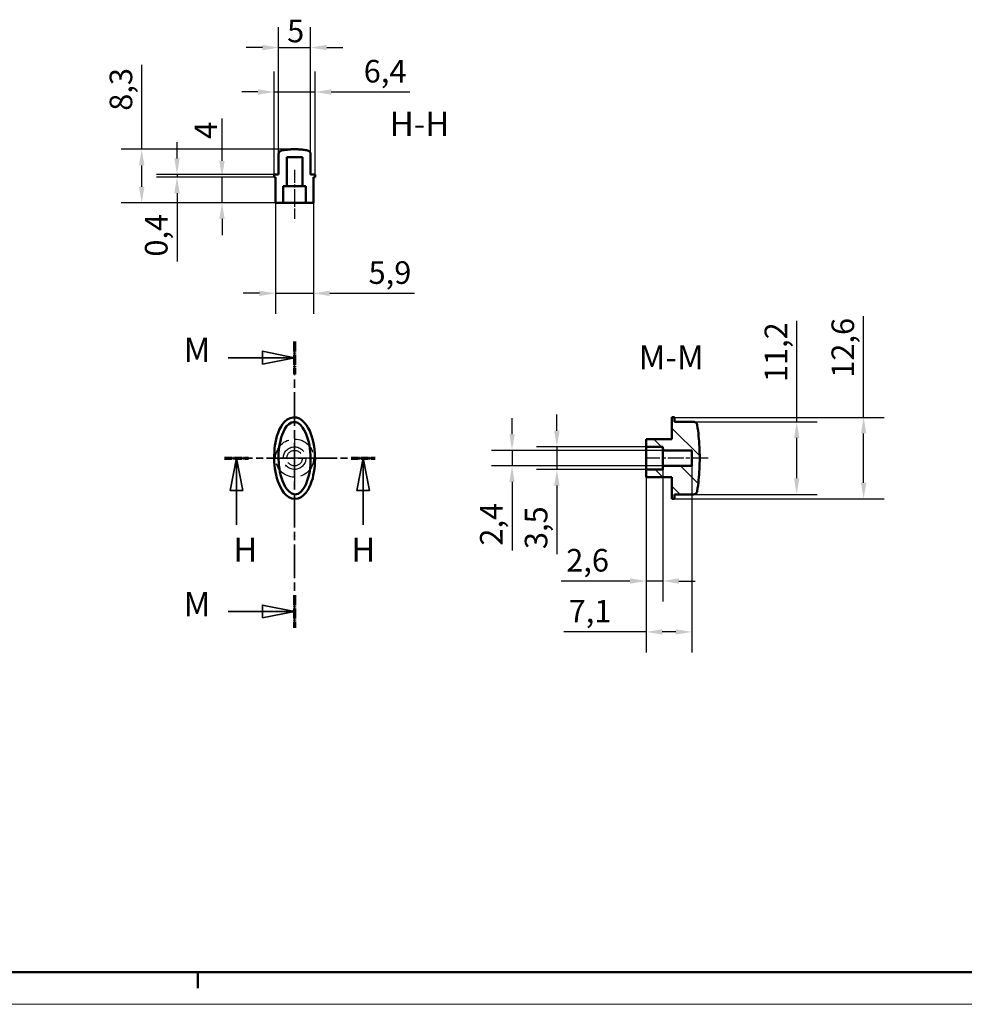
# Model space of a CAD drawing. Units: millimetres. Extents: x 0 to 895, y 0 to 420.
# Drawn here: x 146 to 293, y 0 to 153 of the extents above; entities that cross this region are included whole.
import ezdxf

# ---------------------------------------------------------------- set-up
doc = ezdxf.new("R2010")
doc.units = ezdxf.units.MM
for name, pattern in [('CHAIN', [0.3543, 0.2362, -0.0295, 0.0591, -0.0295]), ('DASHED', [0.2068, 0.1655, -0.0413]), ('LONG_DASH_DOTTED', [0.3001, 0.2362, -0.0295, 0.0049, -0.0295])]:
    doc.linetypes.add(name, pattern=pattern)
doc.layers.get('0').update_dxf_attribs({"lineweight": 25})
for name, color, linetype, lineweight in [('Centro(ISO)', 179, 'CHAIN', 25), ('Geometria schizzo(ISO)', 7, 'Continuous', 50), ('Linea del centro(ISO)', 179, 'CHAIN', 25), ('Linee di vista in sezione(ISO)', 7, 'LONG_DASH_DOTTED', 35), ('Quote(ISO)', 7, 'Continuous', 25), ('Simboli(ISO)', 7, 'Continuous', 25), ('Spigoli nascosti(ISO)', 4, 'DASHED', 30), ('Spigoli visibili(ISO)', 7, 'Continuous', 50), ('Tratteggio', 3, 'Continuous', 9)]:
    doc.layers.add(name, color=color, linetype=linetype, lineweight=lineweight)
doc.styles.add('DEFAULT-ISO~0', font='ARIAL.TTF')
doc.styles.add('Tabella-ISOTesto caratteri grandi', font='ARIAL.TTF')
doc.dimstyles.new('DEFAULT-ISO-Metodo 1b', dxfattribs={"dimtxt": 3.5, "dimasz": 2.5, "dimexe": 3.175, "dimexo": 0, "dimgap": 0.762, "dimtad": 1, "dimtoh": 1, "dimrnd": 1e-08, "dimtxsty": 'DEFAULT-ISO~0', "dimcen": 0.09, "dimdle": 10, "dimclrd": 2, "dimclre": 2, "dimclrt": 6, "dimazin": 2, "dimtfac": 0.714286, "dimtmove": 0, "dimatfit": 3, "dimfxl": 0, "dimtolj": 1, "dimlwd": 25, "dimlwe": 25, "dimarcsym": 0})

# ---------------------------------------------------------------- blocks, each defined once
blk = doc.blocks.new('Bordi A2')
at = {"layer": 'Geometria schizzo(ISO)'}
for p, q in [((589, 5), (5, 5)), ((174, 5), (174, 2.5))]:
    blk.add_line(p, q, dxfattribs=at)
at = {"layer": 'Geometria schizzo(ISO)', "color": 4, "lineweight": 18, "true_color": 0x00ffff}
blk.add_line((594, 0), (0, 0), dxfattribs=at)
blk = doc.blocks.new('SezioneConv2d6')
at = {"layer": 'Linee di vista in sezione(ISO)', "linetype": 'CHAIN', "ltscale": 18.478033}
blk.add_line((178.09, 84.69), (201.48, 84.69), dxfattribs=at)
at = {"layer": 'Linee di vista in sezione(ISO)', "lineweight": 70, "ltscale": 4.915278}
for p, q in [((178.09, 84.69), (181.84, 84.69)), ((197.73, 84.69), (201.48, 84.69))]:
    blk.add_line(p, q, dxfattribs=at)
at = {"layer": 'Linee di vista in sezione(ISO)', "linetype": 'Continuous'}
for p, q in [((179.96, 84.69), (178.96, 79.69)), ((179.96, 79.69), (179.96, 84.69)), ((180.96, 79.69), (179.96, 84.69)), ((199.6, 84.69), (198.6, 79.69)), ((199.6, 79.69), (199.6, 84.69)), ((200.6, 79.69), (199.6, 84.69)), ((178.96, 79.69), (180.96, 79.69)), ((179.96, 74.37), (179.96, 79.69)), ((198.6, 79.69), (200.6, 79.69)), ((199.6, 74.37), (199.6, 79.69))]:
    blk.add_line(p, q, dxfattribs=at)
at = {"layer": 'Linee di vista in sezione(ISO)', "linetype": 'Continuous', "flags": 128}
for points in [[(180.96, 79.69), (179.96, 84.69), (178.96, 79.69), (180.96, 79.69)], [(200.6, 79.69), (199.6, 84.69), (198.6, 79.69), (200.6, 79.69)]]:
    blk.add_lwpolyline(points, dxfattribs=at)
at = {"layer": 'Linee di vista in sezione(ISO)'}
for points in [[(180.96, 79.69), (179.96, 84.69), (178.96, 79.69), (180.96, 79.69)], [(200.6, 79.69), (199.6, 84.69), (198.6, 79.69), (200.6, 79.69)]]:
    blk.add_solid(points, dxfattribs=at)
at = {"layer": 'Linee di vista in sezione(ISO)', "char_height": 3.75, "attachment_point": 7, "style": 'Tabella-ISOTesto caratteri grandi'}
for insert in [(179.48, 67.44), (197.75, 67.44)]:
    blk.add_mtext('H', dxfattribs=dict(at, insert=insert))
blk = doc.blocks.new('SezioneConv2d7')
at = {"layer": 'Linee di vista in sezione(ISO)', "linetype": 'CHAIN', "ltscale": 22.211466}
blk.add_line((188.97, 102.79), (188.97, 58.38), dxfattribs=at)
at = {"layer": 'Linee di vista in sezione(ISO)', "lineweight": 70, "ltscale": 6.650599}
for p, q in [((188.97, 102.79), (188.97, 97.73)), ((188.97, 63.45), (188.97, 58.38))]:
    blk.add_line(p, q, dxfattribs=at)
at = {"layer": 'Linee di vista in sezione(ISO)', "linetype": 'Continuous'}
for p, q in [((188.97, 100.26), (183.97, 101.26)), ((183.97, 101.26), (183.97, 99.26)), ((178.67, 100.26), (183.97, 100.26)), ((183.97, 100.26), (188.97, 100.26)), ((183.97, 99.26), (188.97, 100.26)), ((188.97, 60.91), (183.97, 61.91)), ((183.97, 61.91), (183.97, 59.91)), ((178.67, 60.91), (183.97, 60.91)), ((183.97, 60.91), (188.97, 60.91)), ((183.97, 59.91), (188.97, 60.91))]:
    blk.add_line(p, q, dxfattribs=at)
at = {"layer": 'Linee di vista in sezione(ISO)', "linetype": 'Continuous', "flags": 128}
for points in [[(183.97, 99.26), (188.97, 100.26), (183.97, 101.26), (183.97, 99.26)], [(183.97, 59.91), (188.97, 60.91), (183.97, 61.91), (183.97, 59.91)]]:
    blk.add_lwpolyline(points, dxfattribs=at)
at = {"layer": 'Linee di vista in sezione(ISO)'}
for points in [[(183.97, 99.26), (188.97, 100.26), (183.97, 101.26), (183.97, 99.26)], [(183.97, 59.91), (188.97, 60.91), (183.97, 61.91), (183.97, 59.91)]]:
    blk.add_solid(points, dxfattribs=at)
at = {"layer": 'Linee di vista in sezione(ISO)', "char_height": 3.75, "attachment_point": 7, "style": 'Tabella-ISOTesto caratteri grandi'}
for insert in [(171.77, 98.43), (171.77, 58.99)]:
    blk.add_mtext('M', dxfattribs=dict(at, insert=insert))
blk = doc.blocks.new('*D45')
at = {"layer": 'Defpoints', "color": 0, "linetype": 'Continuous'}
for p in [(186.02, 124.27), (191.92, 124.27), (191.92, 110.24)]:
    blk.add_point(p, dxfattribs=at)
at = {"layer": 'Quote(ISO)', "color": 2, "linetype": 'Continuous', "lineweight": 25}
for p, q in [((186.02, 124.27), (186.02, 107.06)), ((191.92, 124.27), (191.92, 107.06)), ((183.52, 110.24), (181.02, 110.24)), ((186.02, 110.24), (191.92, 110.24)), ((194.42, 110.24), (207.57, 110.24))]:
    blk.add_line(p, q, dxfattribs=at)
at = {"layer": 'Quote(ISO)', "color": 2, "linetype": 'Continuous'}
for points in [[(183.52, 110.65), (183.52, 109.82), (186.02, 110.24)], [(194.42, 110.65), (194.42, 109.82), (191.92, 110.24)]]:
    blk.add_solid(points, dxfattribs=at)
at = {"layer": 'Quote(ISO)', "color": 6, "linetype": 'Continuous', "lineweight": 25, "insert": (200.43, 115.21), "char_height": 3.5, "attachment_point": 1, "style": 'DEFAULT-ISO~0'}
blk.add_mtext('\\A1;5,9', dxfattribs=at)
blk = doc.blocks.new('*D46')
at = {"layer": 'Defpoints', "color": 0, "linetype": 'Continuous'}
for p in [(177.72, 128.27), (185.78, 128.27), (186.02, 124.27)]:
    blk.add_point(p, dxfattribs=at)
at = {"layer": 'Quote(ISO)', "color": 2, "linetype": 'Continuous', "lineweight": 25}
for p, q in [((177.72, 130.77), (177.72, 137.36)), ((185.78, 128.27), (174.54, 128.27)), ((177.72, 124.27), (177.72, 128.27)), ((186.02, 124.27), (174.54, 124.27)), ((177.72, 121.77), (177.72, 119.27))]:
    blk.add_line(p, q, dxfattribs=at)
at = {"layer": 'Quote(ISO)', "color": 2, "linetype": 'Continuous'}
for points in [[(177.3, 130.77), (178.14, 130.77), (177.72, 128.27)], [(177.3, 121.77), (178.14, 121.77), (177.72, 124.27)]]:
    blk.add_solid(points, dxfattribs=at)
at = {"layer": 'Quote(ISO)', "color": 6, "linetype": 'Continuous', "lineweight": 25, "insert": (173.46, 134.18), "char_height": 3.5, "attachment_point": 1, "rotation": 90, "style": 'DEFAULT-ISO~0'}
blk.add_mtext('\\A1;4', dxfattribs=at)
blk = doc.blocks.new('*D47')
at = {"layer": 'Defpoints', "color": 0, "linetype": 'Continuous'}
for p in [(170.75, 128.67), (185.78, 128.67), (185.78, 128.27)]:
    blk.add_point(p, dxfattribs=at)
at = {"layer": 'Quote(ISO)', "color": 2, "linetype": 'Continuous', "lineweight": 25}
for p, q in [((170.75, 131.17), (170.75, 133.67)), ((185.78, 128.67), (167.58, 128.67)), ((185.78, 128.27), (167.58, 128.27)), ((170.75, 128.67), (170.75, 128.27)), ((170.75, 125.77), (170.75, 115.17))]:
    blk.add_line(p, q, dxfattribs=at)
at = {"layer": 'Quote(ISO)', "color": 2, "linetype": 'Continuous'}
for points in [[(170.33, 131.17), (171.17, 131.17), (170.75, 128.67)], [(170.33, 125.77), (171.17, 125.77), (170.75, 128.27)]]:
    blk.add_solid(points, dxfattribs=at)
at = {"layer": 'Quote(ISO)', "color": 6, "linetype": 'Continuous', "lineweight": 25, "insert": (165.78, 115.93), "char_height": 3.5, "attachment_point": 1, "rotation": 90, "style": 'DEFAULT-ISO~0'}
blk.add_mtext('\\A1;0,4', dxfattribs=at)
blk = doc.blocks.new('*D48')
at = {"layer": 'Defpoints', "color": 0, "linetype": 'Continuous'}
for p in [(165.28, 132.58), (188.97, 132.58), (191.92, 124.27)]:
    blk.add_point(p, dxfattribs=at)
at = {"layer": 'Quote(ISO)', "color": 2, "linetype": 'Continuous', "lineweight": 25}
for p, q in [((165.28, 132.58), (165.28, 145.69)), ((188.97, 132.58), (162.11, 132.58)), ((165.28, 126.77), (165.28, 130.08)), ((191.92, 124.27), (162.11, 124.27))]:
    blk.add_line(p, q, dxfattribs=at)
at = {"layer": 'Quote(ISO)', "color": 2, "linetype": 'Continuous'}
for points in [[(164.86, 130.08), (165.7, 130.08), (165.28, 132.58)], [(164.86, 126.77), (165.7, 126.77), (165.28, 124.27)]]:
    blk.add_solid(points, dxfattribs=at)
at = {"layer": 'Quote(ISO)', "color": 6, "linetype": 'Continuous', "lineweight": 25, "insert": (160.31, 138.55), "char_height": 3.5, "attachment_point": 1, "rotation": 90, "style": 'DEFAULT-ISO~0'}
blk.add_mtext('\\A1;8,3', dxfattribs=at)
blk = doc.blocks.new('*D49')
at = {"layer": 'Defpoints', "color": 0, "linetype": 'Continuous'}
for p in [(191.45, 148.35), (186.48, 131.8), (191.45, 131.8)]:
    blk.add_point(p, dxfattribs=at)
at = {"layer": 'Quote(ISO)', "color": 2, "linetype": 'Continuous', "lineweight": 25}
for p, q in [((186.48, 131.8), (186.48, 151.52)), ((191.45, 131.8), (191.45, 151.52)), ((183.98, 148.35), (181.48, 148.35)), ((186.48, 148.35), (191.45, 148.35)), ((193.95, 148.35), (196.45, 148.35))]:
    blk.add_line(p, q, dxfattribs=at)
at = {"layer": 'Quote(ISO)', "color": 2, "linetype": 'Continuous'}
for points in [[(183.98, 148.76), (183.98, 147.93), (186.48, 148.35)], [(193.95, 148.76), (193.95, 147.93), (191.45, 148.35)]]:
    blk.add_solid(points, dxfattribs=at)
at = {"layer": 'Quote(ISO)', "color": 6, "linetype": 'Continuous', "lineweight": 25, "insert": (187.81, 152.67), "char_height": 3.5, "attachment_point": 1, "style": 'DEFAULT-ISO~0'}
blk.add_mtext('\\A1;5', dxfattribs=at)
blk = doc.blocks.new('*D50')
at = {"layer": 'Defpoints', "color": 0, "linetype": 'Continuous'}
for p in [(192.15, 141.46), (185.78, 128.67), (192.15, 128.67)]:
    blk.add_point(p, dxfattribs=at)
at = {"layer": 'Quote(ISO)', "color": 2, "linetype": 'Continuous', "lineweight": 25}
for p, q in [((185.78, 128.67), (185.78, 144.64)), ((192.15, 128.67), (192.15, 144.64)), ((183.28, 141.46), (180.78, 141.46)), ((185.78, 141.46), (192.15, 141.46)), ((194.65, 141.46), (206.82, 141.46))]:
    blk.add_line(p, q, dxfattribs=at)
at = {"layer": 'Quote(ISO)', "color": 2, "linetype": 'Continuous'}
for points in [[(183.28, 141.88), (183.28, 141.04), (185.78, 141.46)], [(194.65, 141.88), (194.65, 141.04), (192.15, 141.46)]]:
    blk.add_solid(points, dxfattribs=at)
at = {"layer": 'Quote(ISO)', "color": 6, "linetype": 'Continuous', "lineweight": 25, "insert": (199.68, 146.43), "char_height": 3.5, "attachment_point": 1, "style": 'DEFAULT-ISO~0'}
blk.add_mtext('\\A1;6,4', dxfattribs=at)
blk = doc.blocks.new('*D51')
at = {"layer": 'Defpoints', "color": 0, "linetype": 'Continuous'}
for p in [(250.77, 90.32), (250.77, 79.07), (266.77, 79.07)]:
    blk.add_point(p, dxfattribs=at)
at = {"layer": 'Quote(ISO)', "color": 2, "linetype": 'Continuous', "lineweight": 25}
for p, q in [((266.77, 90.32), (266.77, 105.96)), ((250.77, 90.32), (269.95, 90.32)), ((266.77, 81.57), (266.77, 87.82)), ((250.77, 79.07), (269.95, 79.07))]:
    blk.add_line(p, q, dxfattribs=at)
at = {"layer": 'Quote(ISO)', "color": 2, "linetype": 'Continuous'}
for points in [[(266.36, 87.82), (267.19, 87.82), (266.77, 90.32)], [(266.36, 81.57), (267.19, 81.57), (266.77, 79.07)]]:
    blk.add_solid(points, dxfattribs=at)
at = {"layer": 'Quote(ISO)', "color": 6, "linetype": 'Continuous', "lineweight": 25, "insert": (261.8, 96.47), "char_height": 3.5, "attachment_point": 1, "rotation": 90, "style": 'DEFAULT-ISO~0'}
blk.add_mtext('\\A1;11,2', dxfattribs=at)
blk = doc.blocks.new('*D52')
at = {"layer": 'Defpoints', "color": 0, "linetype": 'Continuous'}
for p in [(247.83, 91.01), (247.83, 78.37), (277.14, 78.37)]:
    blk.add_point(p, dxfattribs=at)
at = {"layer": 'Quote(ISO)', "color": 2, "linetype": 'Continuous', "lineweight": 25}
for p, q in [((277.14, 91.01), (277.14, 106.68)), ((247.83, 91.01), (280.32, 91.01)), ((277.14, 80.87), (277.14, 88.51)), ((247.83, 78.37), (280.32, 78.37))]:
    blk.add_line(p, q, dxfattribs=at)
at = {"layer": 'Quote(ISO)', "color": 2, "linetype": 'Continuous'}
for points in [[(276.73, 88.51), (277.56, 88.51), (277.14, 91.01)], [(276.73, 80.87), (277.56, 80.87), (277.14, 78.37)]]:
    blk.add_solid(points, dxfattribs=at)
at = {"layer": 'Quote(ISO)', "color": 6, "linetype": 'Continuous', "lineweight": 25, "insert": (272.17, 97.15), "char_height": 3.5, "attachment_point": 1, "rotation": 90, "style": 'DEFAULT-ISO~0'}
blk.add_mtext('\\A1;12,6', dxfattribs=at)
blk = doc.blocks.new('*D53')
at = {"layer": 'Defpoints', "color": 0, "linetype": 'Continuous'}
for p in [(243.43, 82.94), (250.53, 83.49), (250.53, 57.74)]:
    blk.add_point(p, dxfattribs=at)
at = {"layer": 'Quote(ISO)', "color": 2, "linetype": 'Continuous', "lineweight": 25}
for p, q in [((243.43, 82.94), (243.43, 54.57)), ((250.53, 83.49), (250.53, 54.57)), ((243.43, 57.74), (230.68, 57.74)), ((248.03, 57.74), (245.93, 57.74))]:
    blk.add_line(p, q, dxfattribs=at)
at = {"layer": 'Quote(ISO)', "color": 2, "linetype": 'Continuous'}
for points in [[(245.93, 58.16), (245.93, 57.33), (243.43, 57.74)], [(248.03, 58.16), (248.03, 57.33), (250.53, 57.74)]]:
    blk.add_solid(points, dxfattribs=at)
at = {"layer": 'Quote(ISO)', "color": 6, "linetype": 'Continuous', "lineweight": 25, "insert": (231.44, 62.71), "char_height": 3.5, "attachment_point": 1, "style": 'DEFAULT-ISO~0'}
blk.add_mtext('\\A1;7,1', dxfattribs=at)
blk = doc.blocks.new('*D54')
at = {"layer": 'Defpoints', "color": 0, "linetype": 'Continuous'}
for p in [(246.03, 84.69), (243.43, 82.94), (246.03, 65.63)]:
    blk.add_point(p, dxfattribs=at)
at = {"layer": 'Quote(ISO)', "color": 2, "linetype": 'Continuous', "lineweight": 25}
for p, q in [((246.03, 84.69), (246.03, 62.46)), ((243.43, 82.94), (243.43, 62.46)), ((240.93, 65.63), (230.3, 65.63)), ((246.03, 65.63), (243.43, 65.63)), ((248.53, 65.63), (251.03, 65.63))]:
    blk.add_line(p, q, dxfattribs=at)
at = {"layer": 'Quote(ISO)', "color": 2, "linetype": 'Continuous'}
for points in [[(240.93, 66.05), (240.93, 65.21), (243.43, 65.63)], [(248.53, 66.05), (248.53, 65.21), (246.03, 65.63)]]:
    blk.add_solid(points, dxfattribs=at)
at = {"layer": 'Quote(ISO)', "color": 6, "linetype": 'Continuous', "lineweight": 25, "insert": (231.06, 70.6), "char_height": 3.5, "attachment_point": 1, "style": 'DEFAULT-ISO~0'}
blk.add_mtext('\\A1;2,6', dxfattribs=at)
blk = doc.blocks.new('*D55')
at = {"layer": 'Defpoints', "color": 0, "linetype": 'Continuous'}
for p in [(222.66, 85.89), (246.03, 85.89), (246.03, 83.49)]:
    blk.add_point(p, dxfattribs=at)
at = {"layer": 'Quote(ISO)', "color": 2, "linetype": 'Continuous', "lineweight": 25}
for p, q in [((222.66, 88.39), (222.66, 90.89)), ((246.03, 85.89), (219.49, 85.89)), ((222.66, 85.89), (222.66, 83.49)), ((246.03, 83.49), (219.49, 83.49)), ((222.66, 80.99), (222.66, 70.36))]:
    blk.add_line(p, q, dxfattribs=at)
at = {"layer": 'Quote(ISO)', "color": 2, "linetype": 'Continuous'}
for points in [[(222.25, 88.39), (223.08, 88.39), (222.66, 85.89)], [(222.25, 80.99), (223.08, 80.99), (222.66, 83.49)]]:
    blk.add_solid(points, dxfattribs=at)
at = {"layer": 'Quote(ISO)', "color": 6, "linetype": 'Continuous', "lineweight": 25, "insert": (217.7, 71.12), "char_height": 3.5, "attachment_point": 1, "rotation": 90, "style": 'DEFAULT-ISO~0'}
blk.add_mtext('\\A1;2,4', dxfattribs=at)
blk = doc.blocks.new('*D56')
at = {"layer": 'Defpoints', "color": 0, "linetype": 'Continuous'}
for p in [(229.61, 86.44), (243.43, 86.44), (243.43, 82.94)]:
    blk.add_point(p, dxfattribs=at)
at = {"layer": 'Quote(ISO)', "color": 2, "linetype": 'Continuous', "lineweight": 25}
for p, q in [((229.61, 88.94), (229.61, 91.44)), ((243.43, 86.44), (226.43, 86.44)), ((229.61, 86.44), (229.61, 82.94)), ((243.43, 82.94), (226.43, 82.94)), ((229.61, 80.44), (229.61, 69.82))]:
    blk.add_line(p, q, dxfattribs=at)
at = {"layer": 'Quote(ISO)', "color": 2, "linetype": 'Continuous'}
for points in [[(229.19, 88.94), (230.03, 88.94), (229.61, 86.44)], [(229.19, 80.44), (230.03, 80.44), (229.61, 82.94)]]:
    blk.add_solid(points, dxfattribs=at)
at = {"layer": 'Quote(ISO)', "color": 6, "linetype": 'Continuous', "lineweight": 25, "insert": (224.64, 70.58), "char_height": 3.5, "attachment_point": 1, "rotation": 90, "style": 'DEFAULT-ISO~0'}
blk.add_mtext('\\A1;3,5', dxfattribs=at)

msp = doc.modelspace()

# ---------------------------------------------------------------- hatches: boundary and pattern name
at = {"layer": 'Tratteggio'}
h = msp.add_hatch(dxfattribs=at)
h.set_pattern_fill('ANSI31', color=256, scale=25.4, angle=-90, style=0)
h.set_pattern_definition([(315, (0, 0), (2.245064, 2.245064), [])])
edge = h.paths.add_edge_path()
edge.add_line((248.332, 90.315), (247.832, 90.315))
edge.add_line((247.832, 90.315), (247.832, 91.015))
edge.add_line((247.832, 91.015), (247.432, 91.015))
edge.add_line((247.432, 91.015), (247.432, 87.641))
edge.add_line((247.432, 87.641), (243.432, 87.641))
edge.add_line((243.432, 87.641), (243.432, 86.441))
edge.add_line((243.432, 86.441), (246.032, 86.441))
edge.add_line((246.032, 86.441), (246.032, 85.891))
edge.add_line((246.032, 85.891), (250.532, 85.891))
edge.add_line((250.532, 85.891), (250.532, 83.491))
edge.add_line((250.532, 83.491), (246.032, 83.491))
edge.add_line((246.032, 83.491), (246.032, 82.941))
edge.add_line((246.032, 82.941), (243.432, 82.941))
edge.add_line((243.432, 82.941), (243.432, 81.741))
edge.add_line((243.432, 81.741), (247.432, 81.741))
edge.add_line((247.432, 81.741), (247.432, 78.366))
edge.add_line((247.432, 78.366), (247.832, 78.366))
edge.add_line((247.832, 78.366), (247.832, 79.066))
edge.add_line((247.832, 79.066), (248.332, 79.066))
edge.add_spline(control_points=[(248.332, 79.066), (248.771, 79.066), (249.21, 79.066), (250.024, 79.066), (250.398, 79.066), (250.773, 79.066)], knot_values=[-0.2632982, -0.2632982, -0.2632982, -0.2632982, -0.1316491, -0.1316491, -0.0192359, -0.0192359, -0.0192359, -0.0192359], degree=3, periodic=0)
edge.add_spline(control_points=[(250.773, 79.066), (250.834, 79.066), (250.895, 79.075), (251.016, 79.113), (251.074, 79.143), (251.191, 79.229), (251.246, 79.288), (251.328, 79.425), (251.355, 79.502), (251.367, 79.581)], knot_values=[-0.0860554, -0.0860554, -0.0860554, -0.0860554, -0.0676819, -0.0676819, -0.0480648, -0.0480648, -0.0240863, -0.0240863, 0, 0, 0, 0], degree=3, periodic=0)
edge.add_spline(control_points=[(251.367, 79.581), (251.617, 81.27), (251.743, 82.972), (251.745, 86.391), (251.619, 88.102), (251.367, 89.799)], knot_values=[-1.0280552, -1.0280552, -1.0280552, -1.0280552, -0.5166553, -0.5166553, -0.0024603, -0.0024603, -0.0024603, -0.0024603], degree=3, periodic=0)
edge.add_spline(control_points=[(251.367, 89.799), (251.358, 89.861), (251.34, 89.921), (251.284, 90.036), (251.246, 90.09), (251.143, 90.194), (251.077, 90.239), (250.93, 90.3), (250.852, 90.315), (250.773, 90.315)], knot_values=[-0.0860109, -0.0860109, -0.0860109, -0.0860109, -0.0673773, -0.0673773, -0.0476078, -0.0476078, -0.0237401, -0.0237401, 0, 0, 0, 0], degree=3, periodic=0)
edge.add_line((250.773, 90.315), (248.332, 90.315))

# ---------------------------------------------------------------- linework, layer by layer
at = {"layer": 'Centro(ISO)', "linetype": 'CHAIN', "ltscale": 8.222835}
for p, q in [((188.969, 88.391), (188.969, 80.991)), ((192.669, 84.691), (185.269, 84.691))]:
    msp.add_line(p, q, dxfattribs=at)
at = {"layer": 'Linea del centro(ISO)', "linetype": 'CHAIN', "ltscale": 8.445076}
msp.add_line((188.969, 129.371), (188.969, 121.771), dxfattribs=at)
at = {"layer": 'Linea del centro(ISO)', "linetype": 'CHAIN', "ltscale": 10.556371}
msp.add_line((253.032, 84.691), (243.532, 84.691), dxfattribs=at)
at = {"layer": 'Spigoli nascosti(ISO)', "ltscale": 22.407394}
msp.add_circle((188.969, 84.691), 2.95, dxfattribs=at)
at = {"layer": 'Spigoli nascosti(ISO)', "ltscale": 26.585045}
msp.add_circle((188.969, 84.691), 1.75, dxfattribs=at)
at = {"layer": 'Spigoli nascosti(ISO)', "ltscale": 18.229744}
msp.add_circle((188.969, 84.691), 1.2, dxfattribs=at)
at = {"layer": 'Spigoli visibili(ISO)'}
for p, q in [((186.48, 131.797), (186.48, 129.171)), ((186.481, 131.797), (186.481, 129.171)), ((187.769, 126.871), (187.769, 131.371)), ((187.769, 131.371), (190.169, 131.371)), ((190.169, 131.371), (190.169, 126.871)), ((191.454, 129.171), (191.454, 131.798)), ((186.481, 128.671), (185.783, 128.671)), ((185.783, 128.671), (185.783, 128.271)), ((185.783, 128.271), (186.019, 128.271)), ((186.019, 128.271), (186.019, 124.271)), ((186.481, 129.171), (186.48, 129.171)), ((186.48, 129.171), (186.48, 128.671)), ((186.481, 129.171), (186.481, 128.671)), ((191.454, 128.671), (191.454, 129.171)), ((192.146, 128.671), (191.454, 128.671)), ((191.919, 124.271), (191.919, 128.271)), ((191.919, 128.271), (192.146, 128.271)), ((192.146, 128.271), (192.146, 128.671)), ((187.219, 124.271), (187.219, 126.871)), ((187.219, 126.871), (187.769, 126.871)), ((190.169, 126.871), (187.769, 126.871)), ((190.169, 126.871), (190.719, 126.871)), ((190.719, 126.871), (190.719, 124.271)), ((186.019, 124.271), (187.219, 124.271)), ((190.719, 124.271), (187.219, 124.271)), ((190.719, 124.271), (191.919, 124.271)), ((247.832, 91.015), (247.432, 91.015)), ((247.432, 91.015), (247.432, 87.641)), ((247.832, 90.315), (247.832, 91.015)), ((248.332, 90.315), (247.832, 90.315)), ((250.773, 90.315), (248.332, 90.315)), ((247.432, 87.641), (243.432, 87.641)), ((243.432, 87.641), (243.432, 86.441)), ((243.432, 86.441), (246.032, 86.441)), ((243.432, 82.941), (243.432, 86.441)), ((246.032, 86.441), (246.032, 85.891)), ((246.032, 85.891), (250.532, 85.891)), ((246.032, 83.491), (246.032, 85.891)), ((250.532, 85.891), (250.532, 83.491)), ((246.032, 82.941), (243.432, 82.941)), ((243.432, 82.941), (243.432, 81.741)), ((250.532, 83.491), (246.032, 83.491)), ((246.032, 83.491), (246.032, 82.941)), ((243.432, 81.741), (247.432, 81.741)), ((247.432, 81.741), (247.432, 78.366)), ((247.432, 78.366), (247.832, 78.366)), ((247.432, 78.366), (247.432, 78.364)), ((247.832, 78.364), (247.432, 78.364)), ((247.832, 78.366), (247.832, 79.066)), ((247.832, 79.066), (248.332, 79.066)), ((248.332, 79.064), (247.832, 79.064)), ((247.832, 78.364), (247.832, 78.366)), ((248.332, 79.066), (250.773, 79.066)), ((248.332, 79.064), (248.332, 79.066)), ((250.773, 79.064), (248.332, 79.064))]:
    msp.add_line(p, q, dxfattribs=at)
at = {"layer": 'Spigoli visibili(ISO)', "flags": 128}
for points in [[(186.48, 131.797), (186.517, 132.003), (186.622, 132.184), (186.781, 132.317), (186.873, 132.36), (186.963, 132.385)], [(186.48, 131.797), (186.48, 131.797), (186.48, 131.797), (186.48, 131.797), (186.48, 131.797), (186.48, 131.797), (186.48, 131.797), (186.48, 131.797), (186.48, 131.797), (186.48, 131.797), (186.48, 131.797), (186.48, 131.797), (186.48, 131.797), (186.481, 131.797), (186.481, 131.797), (186.481, 131.797), (186.481, 131.797), (186.481, 131.797), (186.481, 131.797), (186.481, 131.797), (186.481, 131.797), (186.481, 131.797), (186.481, 131.797), (186.481, 131.797), (186.481, 131.797)], [(186.965, 132.386), (186.931, 132.378), (186.898, 132.368), (186.866, 132.357), (186.834, 132.344), (186.803, 132.329), (186.773, 132.312), (186.744, 132.293), (186.716, 132.273), (186.689, 132.251), (186.664, 132.228), (186.64, 132.204), (186.617, 132.178), (186.596, 132.151), (186.577, 132.122), (186.559, 132.093), (186.543, 132.063), (186.529, 132.031), (186.516, 131.999), (186.506, 131.966), (186.497, 131.933), (186.49, 131.9), (186.485, 131.866), (186.482, 131.831), (186.481, 131.797)], [(190.97, 132.386), (190.805, 132.418), (190.639, 132.446), (190.473, 132.472), (190.307, 132.495), (190.14, 132.516), (189.973, 132.533), (189.806, 132.548), (189.639, 132.561), (189.471, 132.57), (189.303, 132.577), (189.135, 132.581), (188.967, 132.582), (188.799, 132.581), (188.631, 132.577), (188.463, 132.57), (188.296, 132.56), (188.128, 132.548), (187.961, 132.533), (187.794, 132.515), (187.628, 132.495), (187.461, 132.471), (187.295, 132.446), (187.13, 132.417), (186.965, 132.386)], [(191.454, 131.798), (191.453, 131.832), (191.45, 131.867), (191.445, 131.901), (191.438, 131.934), (191.429, 131.968), (191.419, 132), (191.406, 132.032), (191.392, 132.064), (191.376, 132.094), (191.358, 132.123), (191.338, 132.152), (191.317, 132.179), (191.295, 132.205), (191.271, 132.229), (191.245, 132.253), (191.218, 132.274), (191.191, 132.294), (191.162, 132.313), (191.132, 132.33), (191.101, 132.345), (191.069, 132.358), (191.037, 132.369), (191.004, 132.379), (190.97, 132.386)], [(187.671, 78.944), (187.322, 79.312), (187.023, 79.723), (186.77, 80.164), (186.564, 80.628), (186.369, 81.097), (186.224, 81.584), (186.09, 82.074), (185.99, 82.573), (185.914, 83.075), (185.872, 83.581), (185.829, 84.088), (185.787, 84.594), (185.805, 85.102), (185.835, 85.609), (185.864, 86.116), (185.911, 86.622), (185.997, 87.123), (186.107, 87.619), (186.238, 88.11), (186.408, 88.588), (186.593, 89.061), (186.823, 89.514), (187.1, 89.941), (187.429, 90.327), (187.814, 90.658), (188.261, 90.897), (188.755, 91.009), (189.26, 90.978), (189.737, 90.807), (190.159, 90.526)], [(188.494, 90.237), (188.075, 89.977), (187.734, 89.62), (187.456, 89.212), (187.228, 88.774), (187.042, 88.322), (186.888, 87.862), (186.763, 87.394), (186.664, 86.919), (186.587, 86.439), (186.532, 85.953), (186.496, 85.465), (186.481, 84.977), (186.485, 84.491), (186.508, 84.006), (186.551, 83.522), (186.614, 83.039), (186.698, 82.557), (186.805, 82.079), (186.936, 81.608), (187.094, 81.147), (187.284, 80.697), (187.512, 80.262), (187.782, 79.854), (188.11, 79.489)], [(190.159, 90.526), (190.516, 90.176), (190.828, 89.785), (191.078, 89.352), (191.313, 88.91), (191.504, 88.447), (191.659, 87.972), (191.802, 87.492), (191.891, 87), (191.979, 86.507), (192.067, 86.014), (192.102, 85.515), (192.128, 85.015), (192.154, 84.515), (192.131, 84.015), (192.107, 83.515), (192.043, 83.02), (191.956, 82.527), (191.87, 82.034), (191.777, 81.542), (191.613, 81.069), (191.447, 80.597), (191.244, 80.141), (191.004, 79.702), (190.712, 79.296), (190.373, 78.93), (189.973, 78.631), (189.514, 78.433), (189.021, 78.365), (188.528, 78.442), (188.074, 78.649), (187.671, 78.944)], [(188.11, 79.489), (188.523, 79.193), (189.013, 79.064), (189.506, 79.173), (189.924, 79.462), (190.261, 79.842), (190.534, 80.269), (190.758, 80.723), (190.942, 81.195), (191.092, 81.679), (191.212, 82.168), (191.305, 82.659), (191.374, 83.153), (191.422, 83.649), (191.448, 84.148), (191.454, 84.649), (191.44, 85.152), (191.404, 85.656), (191.347, 86.157), (191.269, 86.654), (191.167, 87.148), (191.039, 87.637), (190.883, 88.117), (190.697, 88.583), (190.473, 89.034), (190.202, 89.462), (189.875, 89.847), (189.474, 90.155), (188.992, 90.313), (188.494, 90.237)], [(251.367, 89.8), (251.361, 89.835), (251.353, 89.87), (251.342, 89.904), (251.33, 89.937), (251.316, 89.97), (251.3, 90.002), (251.282, 90.033), (251.262, 90.063), (251.24, 90.091), (251.217, 90.118), (251.192, 90.144), (251.166, 90.168), (251.138, 90.191), (251.109, 90.212), (251.079, 90.231), (251.048, 90.248), (251.016, 90.264), (250.983, 90.277), (250.949, 90.289), (250.914, 90.298), (250.88, 90.306), (250.844, 90.311), (250.809, 90.314), (250.773, 90.315)], [(251.368, 79.584), (251.428, 80.007), (251.483, 80.431), (251.532, 80.855), (251.577, 81.28), (251.616, 81.705), (251.65, 82.131), (251.678, 82.557), (251.702, 82.983), (251.72, 83.41), (251.733, 83.837), (251.741, 84.264), (251.744, 84.691), (251.741, 85.118), (251.733, 85.545), (251.72, 85.972), (251.702, 86.399), (251.678, 86.825), (251.65, 87.251), (251.616, 87.677), (251.576, 88.102), (251.532, 88.527), (251.482, 88.951), (251.428, 89.375), (251.368, 89.798)], [(250.773, 79.066), (250.809, 79.067), (250.844, 79.07), (250.88, 79.076), (250.915, 79.083), (250.949, 79.092), (250.983, 79.104), (251.016, 79.118), (251.048, 79.133), (251.079, 79.15), (251.11, 79.169), (251.139, 79.19), (251.166, 79.213), (251.192, 79.237), (251.217, 79.263), (251.24, 79.29), (251.262, 79.318), (251.282, 79.348), (251.3, 79.379), (251.316, 79.411), (251.33, 79.443), (251.342, 79.477), (251.353, 79.511), (251.361, 79.546), (251.367, 79.581)], [(251.367, 79.581), (251.361, 79.544), (251.348, 79.493), (251.307, 79.391), (251.249, 79.299), (251.174, 79.218), (251.086, 79.152), (250.988, 79.104), (250.773, 79.064)], [(250.773, 79.066), (250.773, 79.066), (250.773, 79.065), (250.773, 79.065), (250.773, 79.065), (250.773, 79.065), (250.773, 79.065), (250.773, 79.065), (250.773, 79.065), (250.773, 79.064), (250.773, 79.064), (250.773, 79.064), (250.773, 79.064), (250.773, 79.064), (250.773, 79.064), (250.773, 79.064), (250.773, 79.064), (250.773, 79.064), (250.773, 79.064), (250.773, 79.064), (250.773, 79.064), (250.773, 79.064), (250.773, 79.064), (250.773, 79.064), (250.773, 79.064)]]:
    msp.add_lwpolyline(points, dxfattribs=at)

# ---------------------------------------------------------------- block references
msp.add_blockref('Bordi A2', (0, 0))
at = {"layer": 'Linee di vista in sezione(ISO)'}
for name in ['SezioneConv2d7', 'SezioneConv2d6']:
    msp.add_blockref(name, (0, 0), dxfattribs=at)

# ---------------------------------------------------------------- texts
at = {"layer": 'Simboli(ISO)', "color": 7, "char_height": 3.75, "attachment_point": 7, "style": 'Tabella-ISOTesto caratteri grandi'}
for s, insert in [('H-H ', (203.721, 133.477)), ('M-M ', (242.288, 97.265))]:
    msp.add_mtext(s, dxfattribs=dict(at, insert=insert))

# ---------------------------------------------------------------- dimensions: what is measured, and where the dimension line sits
at = {"layer": 'Quote(ISO)', "color": 2, "linetype": 'Continuous', "lineweight": 25, "true_color": 0xffff00}
dim = msp.add_linear_dim(base=(191.454, 148.347), p1=(186.481, 131.797), p2=(191.454, 131.798), dimstyle='DEFAULT-ISO-Metodo 1b', override={"dimtoh": 0, "dimdec": 1, "dimtp": 0, "dimtm": 0, "dimtdec": 2, "dimatfit": 2}, dxfattribs=at)
dim.commit()
dim.dimension.update_dxf_attribs({"geometry": '*D49', "text_midpoint": (188.967, 148.347), "dimtype": 160})
for base, p1, p2, angle, override, picture, middle in [((165.28, 132.582), (191.919, 124.271), (188.969, 132.582), 90, {"dimtoh": 0, "dimdec": 1, "dimtp": 0, "dimtm": 0, "dimtdec": 2, "dimatfit": 2}, '*D48', (165.28, 141.742)), ((192.146, 141.461), (185.783, 128.671), (192.146, 128.671), 180, {"dimtoh": 0, "dimdec": 1, "dimtp": 0, "dimtm": 0, "dimtdec": 2, "dimatfit": 2}, '*D50', (202.868, 141.461)), ((177.719, 128.271), (186.019, 124.271), (185.783, 128.271), 270, {"dimtoh": 0, "dimdec": 2, "dimtp": 0, "dimtm": 0, "dimtdec": 2, "dimatfit": 2}, '*D46', (177.719, 135.392)), ((170.751, 128.671), (185.783, 128.271), (185.783, 128.671), 90, {"dimtoh": 0, "dimdec": 2, "dimtp": 0, "dimtm": 0, "dimtdec": 2, "dimatfit": 2}, '*D47', (170.751, 119.111)), ((191.919, 110.237), (186.019, 124.271), (191.919, 124.271), 180, {"dimtoh": 0, "dimdec": 2, "dimtp": 0, "dimtm": 0, "dimtdec": 2, "dimatfit": 2}, '*D45', (203.622, 110.237)), ((277.143, 78.366), (247.832, 91.015), (247.832, 78.366), 90, {"dimtoh": 0, "dimdec": 1, "dimtp": 0, "dimtm": 0, "dimtdec": 2, "dimatfit": 2}, '*D52', (277.143, 101.533)), ((266.773, 79.066), (250.773, 90.315), (250.773, 79.066), 270, {"dimtoh": 0, "dimdec": 1, "dimtp": 0, "dimtm": 0, "dimtdec": 2, "dimatfit": 2}, '*D51', (266.773, 100.834)), ((222.665, 85.891), (246.032, 83.491), (246.032, 85.891), 90, {"dimtoh": 0, "dimdec": 2, "dimtp": 0, "dimtm": 0, "dimtdec": 2, "dimatfit": 2}, '*D55', (222.665, 74.331)), ((229.609, 86.441), (243.432, 82.941), (243.432, 86.441), 90, {"dimtoh": 0, "dimdec": 2, "dimtp": 0, "dimtm": 0, "dimtdec": 2, "dimatfit": 2}, '*D56', (229.609, 73.781)), ((246.032, 65.63), (243.432, 82.941), (246.032, 84.691), 180, {"dimtoh": 0, "dimdec": 2, "dimtp": 0, "dimtm": 0, "dimtdec": 2, "dimatfit": 2}, '*D54', (234.273, 65.63)), ((250.532, 57.744), (243.432, 82.941), (250.532, 83.491), 180, {"dimtoh": 0, "dimdec": 2, "dimtp": 0, "dimtm": 0, "dimtdec": 2, "dimatfit": 2}, '*D53', (234.273, 57.744))]:
    dim = msp.add_linear_dim(base=base, p1=p1, p2=p2, angle=angle, dimstyle='DEFAULT-ISO-Metodo 1b', override=override, dxfattribs=at)
    dim.commit()
    dim.dimension.update_dxf_attribs({"geometry": picture, "text_midpoint": middle, "dimtype": 160})

doc.saveas('drawing.dxf')
